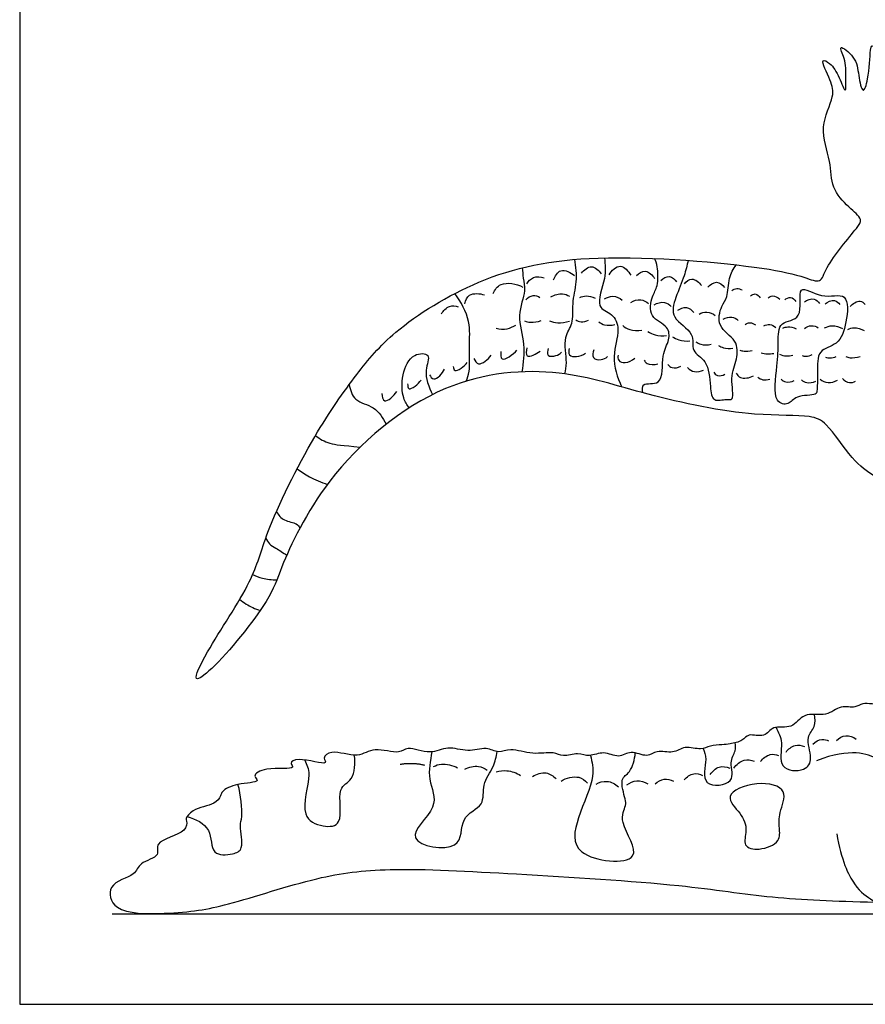
# Model space of a CAD drawing. Units: feet. Extents: x 0 to 6.62, y -2.15 to 7.51.
# Drawn here: x 0 to 3.11, y 0 to 3.63 of the extents above; entities that cross this region are included whole.
import ezdxf

# ---------------------------------------------------------------- set-up
doc = ezdxf.new("R2010")
doc.units = ezdxf.units.FT
doc.header["$MEASUREMENT"] = 0
for name, color, linetype, true_color in [('2D$AG-ANIMALS', 7, 'Continuous', 0x66ccff), ('2D$AG-DETAILS', 7, 'Continuous', 0x66ffff), ('2D$AG-DIAGRAM', 7, 'Continuous', 0xfecc66), ('2D$X-VPRT', 6, 'Continuous', 0xff00ff)]:
    doc.layers.add(name, color=color, linetype=linetype, true_color=true_color)

msp = doc.modelspace()

# ---------------------------------------------------------------- linework, layer by layer
at = {"layer": '2D$AG-ANIMALS'}
for points, knots in [([(3.1815, 2.1978), (3.2284, 2.1592), (3.3074, 2.0605), (3.3706, 1.9771), (3.3821, 1.7835), (3.3728, 1.7541), (3.4764, 1.7233), (3.5474, 1.7014), (3.65, 1.6711), (3.6182, 1.6517), (3.484, 1.6636), (3.5979, 1.635), (3.6442, 1.617), (3.6859, 1.5737), (3.6241, 1.5796), (3.4543, 1.6063), (3.5928, 1.5691), (3.6471, 1.5152), (3.6555, 1.4708), (3.5888, 1.5107), (3.5078, 1.5437), (3.4909, 1.5445), (3.5575, 1.4837), (3.5839, 1.4329), (3.5462, 1.4399), (3.4704, 1.5095), (3.3261, 1.5332), (3.2084, 1.6769), (3.1585, 1.7691), (3.152, 1.8591), (3.1921, 1.9169), (3.1404, 1.9487), (3.0606, 2.0067), (2.9772, 2.1422), (2.9053, 2.1731), (2.6915, 2.1624), (2.3054, 2.241), (1.991, 2.3495), (1.5427, 2.3144), (1.1248, 1.9621), (0.9612, 1.6127), (0.924, 1.4859), (0.7271, 1.2442), (0.6293, 1.1747), (0.6978, 1.3205), (0.863, 1.5575), (0.903, 1.7386), (1.0806, 2.0981), (1.2375, 2.3189), (1.3784, 2.4884), (1.7007, 2.6888), (2.1126, 2.7755), (2.7216, 2.7204), (2.8793, 2.6836), (2.9543, 2.6524), (2.9667, 2.7212), (3.0807, 2.8541), (3.1072, 2.892), (3.0497, 2.9379), (2.9864, 3.0071), (2.9903, 3.107), (2.9413, 3.2297), (3.0027, 3.3425), (2.9906, 3.398), (2.9436, 3.4891), (2.9911, 3.4635), (3.0176, 3.4203), (3.0453, 3.3421), (3.0422, 3.4202), (3.0441, 3.4764), (3.0094, 3.5432), (3.0829, 3.4858), (3.0882, 3.4294), (3.1044, 3.3433), (3.129, 3.415), (3.1312, 3.5081), (3.1391, 3.5363), (3.159, 3.509), (3.1614, 3.4465), (3.1532, 3.3463), (3.172, 3.3879), (3.1985, 3.4086), (3.208, 3.4448), (3.2245, 3.4084), (3.1997, 3.3024), (3.1671, 3.2088), (3.1353, 3.1396), (3.2018, 3.091), (3.2795, 2.9649), (3.3129, 2.808), (3.2075, 2.6977), (3.1872, 2.6658), (3.1756, 2.651)], [0, 0, 0, 0, 2.342502, 4.209223, 6.546457, 7.374022, 9.030524, 10.734444, 12.304872, 13.069124, 14.710027, 16.069082, 17.485806, 18.525287, 19.715416, 21.592971, 23.118544, 24.751725, 25.576968, 26.948387, 28.635764, 29.010955, 30.593278, 31.780457, 32.557293, 34.285081, 36.387714, 38.705252, 40.495061, 42.10043, 43.402381, 44.56886, 46.340338, 48.493691, 49.943786, 52.406903, 55.874271, 59.059058, 62.624824, 66.676047, 69.975218, 72.035417, 75.125052, 76.545484, 78.328573, 81.335286, 83.759964, 87.195906, 90.077831, 92.610216, 95.887694, 99.5596, 103.825871, 106.030275, 107.324913, 108.618114, 110.946133, 111.992083, 113.359842, 115.026446, 116.727132, 118.693833, 120.557679, 121.93865, 123.432153, 124.30464, 125.688907, 126.927044, 128.085597, 129.568621, 130.684011, 131.97862, 133.446047, 134.746295, 135.906738, 137.694957, 138.410691, 139.190084, 140.69609, 142.179852, 142.977011, 144.080064, 144.9341, 145.727026, 147.554322, 149.357668, 150.724326, 152.16324, 154.288847, 156.43241, 158.470326, 159.775023, 159.775023, 159.775023, 159.775023]), ([(5.0708, 1.1935), (5.0485, 1.1993), (4.9933, 1.1902), (5.0005, 1.1489), (4.8837, 1.1578), (4.8468, 1.1204), (4.7559, 1.1127), (4.6959, 1.0958), (4.6439, 1.0932), (4.5775, 1.0888), (4.5234, 1.0563), (4.4668, 1.0656), (4.4231, 1.0395), (4.3769, 1.0833), (4.3086, 1.1171), (4.2445, 1.0983), (4.2114, 1.1303), (4.1501, 1.1143), (4.09, 1.115), (4.0197, 1.1304), (3.9629, 1.1224), (3.8955, 1.1473), (3.846, 1.1308), (3.7942, 1.1621), (3.7238, 1.1352), (3.6564, 1.1719), (3.6085, 1.1326), (3.5533, 1.1557), (3.5246, 1.1252), (3.4246, 1.1506), (3.3979, 1.1208), (3.3226, 1.139), (3.2865, 1.1082), (3.2253, 1.1338), (3.1801, 1.0951), (3.104, 1.1156), (3.0779, 1.0884), (3.0215, 1.1042), (2.9719, 1.0558), (2.8853, 1.0796), (2.8482, 1.0097), (2.7719, 1.0311), (2.7462, 0.9785), (2.683, 1.0009), (2.6638, 0.9679), (2.6157, 0.9589), (2.5878, 0.9554), (2.542, 0.9548), (2.5094, 0.9337), (2.4487, 0.9554), (2.4077, 0.9199), (2.3463, 0.9397), (2.3112, 0.9056), (2.2511, 0.9394), (2.2063, 0.9031), (2.1511, 0.9359), (2.0989, 0.9088), (2.0559, 0.9288), (2.0015, 0.9096), (1.9647, 0.9326), (1.8892, 0.9167), (1.81, 0.9457), (1.7638, 0.9226), (1.7171, 0.9507), (1.6498, 0.9258), (1.5757, 0.9547), (1.5138, 0.9162), (1.4285, 0.9533), (1.398, 0.9179), (1.3038, 0.9511), (1.2468, 0.9031), (1.1532, 0.9401), (1.1129, 0.9104), (1.143, 0.8757), (1.029, 0.9122), (0.9911, 0.8904), (1.023, 0.8624), (0.9086, 0.8763), (0.8544, 0.8443), (0.8909, 0.8167), (0.7982, 0.8147), (0.7448, 0.7883), (0.7406, 0.7662), (0.7174, 0.7328), (0.6368, 0.723), (0.6108, 0.6844), (0.6157, 0.6745), (0.6174, 0.6274), (0.4879, 0.6036), (0.5237, 0.5429), (0.4367, 0.5243), (0.4289, 0.4696), (0.3195, 0.4513), (0.3401, 0.3328), (0.5916, 0.3328), (0.7691, 0.3619), (1.0854, 0.4714), (1.367, 0.5066), (1.8352, 0.4798), (2.4226, 0.4456), (2.7747, 0.3884), (2.9991, 0.3801), (3.1504, 0.3764)], [0, 0, 0, 0, 1.451579, 2.314174, 4.042807, 5.342999, 6.962198, 8.356408, 9.60476, 11.017313, 12.386407, 13.675272, 14.815789, 16.128809, 17.653702, 19.00814, 20.097037, 21.427169, 22.80728, 24.268467, 25.596612, 27.039617, 28.25745, 29.539137, 31.008433, 32.451437, 33.727623, 34.961827, 36.017956, 37.698823, 38.754952, 40.197646, 41.349931, 42.654627, 43.948116, 45.415052, 46.406301, 47.638015, 49.026103, 50.554057, 51.946888, 53.343845, 54.522835, 55.796619, 56.790729, 57.968211, 58.929026, 60.074748, 61.141797, 62.458646, 63.681273, 64.996726, 66.115477, 67.444253, 68.663996, 69.9667, 71.236402, 72.399115, 73.662849, 74.757245, 76.263605, 77.848925, 79.026165, 80.226719, 81.664349, 83.162112, 84.602003, 86.169402, 87.240596, 88.864916, 90.316624, 92.002709, 93.033673, 93.759494, 95.480736, 96.472666, 97.152056, 98.853429, 100.097865, 100.830526, 102.310733, 103.681793, 104.440062, 105.484898, 107.055835, 108.139591, 108.675437, 109.706072, 111.509229, 112.592053, 114.026177, 115.232128, 116.968001, 118.303911, 120.095752, 122.953943, 126.54698, 129.490961, 133.262343, 137.534024, 140.78788, 144.183912, 144.183912, 144.183912, 144.183912])]:
    msp.add_open_spline(points, degree=3, knots=knots, dxfattribs=at)
msp.add_open_spline([(3.0092, 0.628), (3.0263, 0.5309), (3.0763, 0.4223), (3.1435, 0.3852), (3.2012, 0.3328), (3.3521, 0.3328), (3.4921, 0.3328), (3.6449, 0.3328), (3.6635, 0.3328), (3.6692, 0.388), (3.6535, 0.4152), (3.5592, 0.418), (3.5207, 0.4252), (3.4878, 0.4366), (3.4564, 0.4637), (3.4149, 0.4694), (3.3764, 0.4794), (3.3606, 0.4994), (3.3406, 0.5337), (3.3506, 0.6152), (3.3049, 0.748), (3.2506, 0.8466), (3.1763, 0.9009), (3.0635, 0.9452), (2.9344, 0.8973)], degree=3, dxfattribs=at)
at = {"layer": '2D$AG-DETAILS'}
for points, knots in [([(2.008, 2.3219), (2.0105, 2.3359), (2.0182, 2.3627), (2.0001, 2.4599), (2.0424, 2.5057), (2.0327, 2.5824), (2.0554, 2.6608), (2.0493, 2.7164), (2.0446, 2.7435)], [0, 0, 0, 0, 1.131016, 2.792878, 4.107299, 5.575673, 7.14738, 8.722273, 8.722273, 8.722273, 8.722273]), ([(2.1543, 2.7492), (2.1557, 2.7238), (2.1632, 2.677), (2.1151, 2.5646), (2.1868, 2.5459), (2.2139, 2.4827), (2.1766, 2.3845), (2.2011, 2.3091), (2.2171, 2.2741)], [0, 0, 0, 0, 1.516749, 3.256254, 4.530971, 5.869064, 7.606659, 9.470415, 9.470415, 9.470415, 9.470415]), ([(2.295, 2.2523), (2.2936, 2.2621), (2.2877, 2.2949), (2.3748, 2.2716), (2.3611, 2.3935), (2.3947, 2.4431), (2.3918, 2.5005), (2.3149, 2.527), (2.3272, 2.6105), (2.353, 2.6426), (2.351, 2.7178), (2.3427, 2.7371), (2.3384, 2.747)], [0, 0, 0, 0, 0.944639, 2.220519, 3.923371, 5.30688, 6.479718, 7.910088, 9.35439, 10.505379, 11.949281, 12.936531, 12.936531, 12.936531, 12.936531]), ([(2.4622, 2.7399), (2.4578, 2.7209), (2.4486, 2.6826), (2.4162, 2.6058), (2.3926, 2.5242), (2.492, 2.4766), (2.4687, 2.402), (2.5376, 2.3731), (2.543, 2.2793), (2.5505, 2.2152), (2.602, 2.2318), (2.6349, 2.2209), (2.6144, 2.3124), (2.6439, 2.373), (2.646, 2.4493), (2.5643, 2.4917), (2.5828, 2.5742), (2.6099, 2.6033), (2.6096, 2.6769), (2.6287, 2.708), (2.6385, 2.7235)], [0, 0, 0, 0, 1.3247, 2.927572, 4.402526, 6.036107, 7.368293, 8.704089, 10.37472, 11.615108, 12.754961, 13.55212, 15.044093, 16.537234, 17.939762, 19.480163, 20.931524, 22.032651, 23.463433, 24.750625, 24.750625, 24.750625, 24.750625]), ([(1.8513, 2.7126), (1.8524, 2.6999), (1.8533, 2.6732), (1.8666, 2.6257), (1.8276, 2.5352), (1.8649, 2.4307), (1.8549, 2.3627), (1.8494, 2.3295)], [0, 0, 0, 0, 1.075559, 2.260491, 3.928388, 5.73232, 7.476617, 7.476617, 7.476617, 7.476617]), ([(1.9665, 2.668), (1.9716, 2.6815), (1.9894, 2.7161), (2.0301, 2.6953), (2.0435, 2.6838)], [0, 0, 0, 0, 1.144614, 2.407932, 2.407932, 2.407932, 2.407932]), ([(2.0694, 2.6932), (2.0784, 2.7046), (2.1065, 2.7295), (2.1334, 2.7029), (2.1417, 2.6908)], [0, 0, 0, 0, 1.144614, 2.294548, 2.294548, 2.294548, 2.294548]), ([(2.1707, 2.6869), (2.1803, 2.7015), (2.2131, 2.7365), (2.2423, 2.6997), (2.2506, 2.6849)], [0, 0, 0, 0, 1.255543, 2.493469, 2.493469, 2.493469, 2.493469]), ([(2.2722, 2.6845), (2.2809, 2.6926), (2.3055, 2.71), (2.331, 2.6855), (2.3385, 2.6732)], [0, 0, 0, 0, 1.037688, 2.176454, 2.176454, 2.176454, 2.176454]), ([(1.7437, 2.6185), (1.7505, 2.6316), (1.7675, 2.6639), (1.8301, 2.6545), (1.8534, 2.641)], [0, 0, 0, 0, 1.154833, 2.715914, 2.715914, 2.715914, 2.715914]), ([(1.8679, 2.6533), (1.8736, 2.663), (1.8899, 2.6823), (1.9192, 2.6803), (1.9315, 2.676)], [0, 0, 0, 0, 1.007519, 2.09433, 2.09433, 2.09433, 2.09433]), ([(2.362, 2.6658), (2.3702, 2.6739), (2.3947, 2.689), (2.4128, 2.6694), (2.4186, 2.6604)], [0, 0, 0, 0, 1.022499, 2.003883, 2.003883, 2.003883, 2.003883]), ([(2.4483, 2.6534), (2.4553, 2.6619), (2.4761, 2.6819), (2.5031, 2.6586), (2.511, 2.6469)], [0, 0, 0, 0, 0.997689, 2.128206, 2.128206, 2.128206, 2.128206]), ([(2.5346, 2.641), (2.5425, 2.6503), (2.5666, 2.6688), (2.5888, 2.6493), (2.5961, 2.64)], [0, 0, 0, 0, 1.05074, 2.084087, 2.084087, 2.084087, 2.084087]), ([(1.6443, 2.295), (1.649, 2.3068), (1.6601, 2.3314), (1.6539, 2.4254), (1.6631, 2.5156), (1.6261, 2.5879), (1.6024, 2.6179)], [0, 0, 0, 0, 1.070079, 2.718294, 4.395106, 6.254548, 6.254548, 6.254548, 6.254548]), ([(1.6392, 2.5803), (1.6421, 2.592), (1.6511, 2.6207), (1.6948, 2.619), (1.7118, 2.6125)], [0, 0, 0, 0, 1.042448, 2.325867, 2.325867, 2.325867, 2.325867]), ([(1.8648, 2.595), (1.8715, 2.6027), (1.8905, 2.6153), (1.9087, 2.6082), (1.9161, 2.6038)], [0, 0, 0, 0, 0.958041, 1.841605, 1.841605, 1.841605, 1.841605]), ([(1.9569, 2.6054), (1.9694, 2.6134), (2.0004, 2.6211), (2.0172, 2.6125), (2.0248, 2.6079)], [0, 0, 0, 0, 1.15726, 2.05056, 2.05056, 2.05056, 2.05056]), ([(2.6224, 2.6294), (2.628, 2.6331), (2.6412, 2.6384), (2.6551, 2.6343), (2.661, 2.6311)], [0, 0, 0, 0, 0.775691, 1.558457, 1.558457, 1.558457, 1.558457]), ([(2.6922, 2.6094), (2.697, 2.6133), (2.7101, 2.6212), (2.7233, 2.6086), (2.7272, 2.6021)], [0, 0, 0, 0, 0.747834, 1.572838, 1.572838, 1.572838, 1.572838]), ([(2.8797, 2.6301), (2.868, 2.6177), (2.8931, 2.5148), (2.7927, 2.5212), (2.7946, 2.432), (2.792, 2.3571), (2.7704, 2.2161), (2.8349, 2.2052), (2.8572, 2.2456), (2.9346, 2.2414), (2.9371, 2.2611), (2.9401, 2.3277), (2.9351, 2.4133), (3.0189, 2.4266), (3.0469, 2.5081), (3.0565, 2.6304), (2.9541, 2.5918), (2.8902, 2.6414), (2.8797, 2.6301)], [0, 0, 0, 0, 1.675691, 3.091425, 4.528744, 6.167186, 8.112022, 9.205447, 10.333641, 11.753369, 12.389106, 13.816354, 15.33383, 16.73757, 18.348669, 20.000879, 21.589417, 23.103356, 23.103356, 23.103356, 23.103356]), ([(2.063, 2.6035), (2.0704, 2.6067), (2.0863, 2.6117), (2.1092, 2.6064), (2.1191, 2.6012)], [0, 0, 0, 0, 0.851372, 1.857448, 1.857448, 1.857448, 1.857448]), ([(2.1543, 2.5978), (2.1633, 2.6036), (2.1849, 2.6128), (2.2099, 2.6014), (2.2195, 2.5935)], [0, 0, 0, 0, 0.983361, 2.04501, 2.04501, 2.04501, 2.04501]), ([(2.2514, 2.5848), (2.2617, 2.5918), (2.288, 2.6007), (2.308, 2.5878), (2.3158, 2.5806)], [0, 0, 0, 0, 1.061649, 2.043175, 2.043175, 2.043175, 2.043175]), ([(2.3371, 2.5763), (2.348, 2.5831), (2.3756, 2.5906), (2.393, 2.5769), (2.3999, 2.5698)], [0, 0, 0, 0, 1.07569, 2.019246, 2.019246, 2.019246, 2.019246]), ([(2.7564, 2.6013), (2.7611, 2.6051), (2.7727, 2.6133), (2.7925, 2.6036), (2.7992, 2.5967)], [0, 0, 0, 0, 0.74069, 1.674698, 1.674698, 1.674698, 1.674698]), ([(2.8176, 2.5942), (2.8235, 2.5996), (2.8404, 2.6098), (2.8544, 2.5956), (2.8588, 2.5888)], [0, 0, 0, 0, 0.851155, 1.70662, 1.70662, 1.70662, 1.70662]), ([(2.8903, 2.5871), (2.9002, 2.5947), (2.928, 2.6043), (2.9413, 2.5881), (2.9462, 2.581)], [0, 0, 0, 0, 1.061649, 1.94346, 1.94346, 1.94346, 1.94346]), ([(2.9669, 2.5799), (2.9759, 2.5877), (3.0019, 2.5986), (3.0161, 2.5837), (3.0214, 2.577)], [0, 0, 0, 0, 1.038645, 1.916327, 1.916327, 1.916327, 1.916327]), ([(3.0587, 2.5695), (3.0672, 2.5806), (3.0961, 2.598), (3.1088, 2.5829), (3.1137, 2.5773)], [0, 0, 0, 0, 1.121799, 1.943203, 1.943203, 1.943203, 1.943203]), ([(1.5534, 2.5434), (1.56, 2.555), (1.5815, 2.5758), (1.6047, 2.5723), (1.6148, 2.5693)], [0, 0, 0, 0, 1.100425, 2.074649, 2.074649, 2.074649, 2.074649]), ([(2.4238, 2.5562), (2.4329, 2.5627), (2.4568, 2.5724), (2.4759, 2.5567), (2.4826, 2.5484)], [0, 0, 0, 0, 1.005155, 1.987246, 1.987246, 1.987246, 1.987246]), ([(2.5023, 2.542), (2.5109, 2.5469), (2.5314, 2.554), (2.5534, 2.5435), (2.562, 2.5364)], [0, 0, 0, 0, 0.948772, 1.953927, 1.953927, 1.953927, 1.953927]), ([(1.8599, 2.5171), (1.867, 2.5146), (1.8817, 2.5104), (1.9087, 2.5137), (1.921, 2.5185)], [0, 0, 0, 0, 0.823697, 1.914516, 1.914516, 1.914516, 1.914516]), ([(1.9514, 2.5168), (1.9611, 2.5134), (1.9814, 2.5083), (2.0113, 2.5117), (2.0253, 2.5163)], [0, 0, 0, 0, 0.96326, 2.115748, 2.115748, 2.115748, 2.115748]), ([(2.0478, 2.5205), (2.0538, 2.5171), (2.0672, 2.5117), (2.0869, 2.5153), (2.0954, 2.5195)], [0, 0, 0, 0, 0.789381, 1.716073, 1.716073, 1.716073, 1.716073]), ([(2.1336, 2.5135), (2.1398, 2.5086), (2.1536, 2.4994), (2.1799, 2.5002), (2.1916, 2.5042)], [0, 0, 0, 0, 0.845231, 1.902035, 1.902035, 1.902035, 1.902035]), ([(2.5913, 2.5233), (2.6005, 2.5288), (2.6231, 2.5351), (2.6398, 2.5247), (2.6465, 2.5188)], [0, 0, 0, 0, 0.98308, 1.882147, 1.882147, 1.882147, 1.882147]), ([(2.6718, 2.5035), (2.677, 2.5073), (2.6898, 2.5134), (2.7045, 2.5068), (2.7102, 2.5022)], [0, 0, 0, 0, 0.761842, 1.573407, 1.573407, 1.573407, 1.573407]), ([(2.7408, 2.499), (2.7475, 2.5022), (2.7629, 2.5062), (2.7788, 2.4982), (2.7851, 2.4928)], [0, 0, 0, 0, 0.817266, 1.681989, 1.681989, 1.681989, 1.681989]), ([(1.7553, 2.4904), (1.7681, 2.4869), (1.7957, 2.4852), (1.8175, 2.4953), (1.8272, 2.5017)], [0, 0, 0, 0, 1.095429, 2.119052, 2.119052, 2.119052, 2.119052]), ([(2.2214, 2.5003), (2.2288, 2.4938), (2.2455, 2.4819), (2.2767, 2.4797), (2.2912, 2.4827)], [0, 0, 0, 0, 0.943556, 2.102109, 2.102109, 2.102109, 2.102109]), ([(2.3141, 2.4784), (2.3223, 2.4727), (2.3403, 2.4629), (2.3689, 2.461), (2.3825, 2.4631)], [0, 0, 0, 0, 0.950024, 2.067914, 2.067914, 2.067914, 2.067914]), ([(2.8112, 2.4906), (2.8168, 2.493), (2.8289, 2.4971), (2.8503, 2.4928), (2.8595, 2.488)], [0, 0, 0, 0, 0.745906, 1.715316, 1.715316, 1.715316, 1.715316]), ([(2.8903, 2.4886), (2.8976, 2.4946), (2.9162, 2.5036), (2.934, 2.4962), (2.9413, 2.4912)], [0, 0, 0, 0, 0.921261, 1.810971, 1.810971, 1.810971, 1.810971]), ([(2.9644, 2.4915), (2.9733, 2.496), (2.9931, 2.5027), (3.0199, 2.4953), (3.0312, 2.4887)], [0, 0, 0, 0, 0.948772, 2.037248, 2.037248, 2.037248, 2.037248]), ([(3.0503, 2.4853), (3.0575, 2.4889), (3.0735, 2.495), (3.0994, 2.4881), (3.1101, 2.4813)], [0, 0, 0, 0, 0.855465, 1.922995, 1.922995, 1.922995, 1.922995]), ([(2.4046, 2.4588), (2.4118, 2.4541), (2.4272, 2.4457), (2.4549, 2.4419), (2.4684, 2.4431)], [0, 0, 0, 0, 0.882006, 1.990383, 1.990383, 1.990383, 1.990383]), ([(2.4906, 2.4403), (2.4963, 2.4362), (2.5085, 2.4284), (2.5349, 2.4277), (2.5471, 2.4311)], [0, 0, 0, 0, 0.795036, 1.860911, 1.860911, 1.860911, 1.860911]), ([(1.435, 2.1969), (1.4264, 2.2079), (1.4088, 2.2324), (1.4048, 2.3192), (1.4422, 2.3993), (1.5204, 2.3984), (1.4846, 2.3304), (1.5068, 2.2732), (1.521, 2.2458)], [0, 0, 0, 0, 1.120879, 2.71795, 4.30465, 5.500339, 6.777358, 8.446591, 8.446591, 8.446591, 8.446591]), ([(1.7724, 2.404), (1.7721, 2.3949), (1.7668, 2.3582), (1.8177, 2.3933), (1.8316, 2.4093)], [0, 0, 0, 0, 0.904509, 2.289298, 2.289298, 2.289298, 2.289298]), ([(1.8682, 2.4178), (1.8663, 2.4081), (1.8584, 2.3726), (1.9037, 2.3952), (1.917, 2.4056)], [0, 0, 0, 0, 0.943306, 2.177449, 2.177449, 2.177449, 2.177449]), ([(1.947, 2.4154), (1.9443, 2.4076), (1.9391, 2.3837), (1.9776, 2.3875), (1.9898, 2.3959), (1.9956, 2.4014)], [0, 0, 0, 0, 0.862198, 1.788004, 2.637174, 2.637174, 2.637174, 2.637174]), ([(2.0239, 2.4151), (2.022, 2.4076), (2.0203, 2.3873), (2.0527, 2.3837), (2.0744, 2.3914), (2.0838, 2.3985)], [0, 0, 0, 0, 0.831282, 1.717015, 2.74742, 2.74742, 2.74742, 2.74742]), ([(2.1148, 2.4101), (2.1113, 2.4013), (2.1055, 2.3761), (2.1434, 2.3715), (2.1583, 2.3799), (2.1648, 2.3856)], [0, 0, 0, 0, 0.925807, 1.860735, 2.743813, 2.743813, 2.743813, 2.743813]), ([(2.5743, 2.4262), (2.58, 2.4229), (2.5919, 2.4167), (2.6155, 2.4146), (2.6269, 2.4164)], [0, 0, 0, 0, 0.770182, 1.790671, 1.790671, 1.790671, 1.790671]), ([(2.6527, 2.4089), (2.6576, 2.4074), (2.6677, 2.4047), (2.6883, 2.4055), (2.698, 2.408)], [0, 0, 0, 0, 0.684121, 1.638025, 1.638025, 1.638025, 1.638025]), ([(2.7307, 2.4), (2.7381, 2.3977), (2.7535, 2.3947), (2.7697, 2.3959), (2.7775, 2.3975)], [0, 0, 0, 0, 0.836905, 1.687408, 1.687408, 1.687408, 1.687408]), ([(2.7981, 2.3941), (2.8062, 2.3905), (2.8239, 2.3864), (2.8397, 2.389), (2.8472, 2.3914)], [0, 0, 0, 0, 0.893863, 1.7353, 1.7353, 1.7353, 1.7353]), ([(1.5965, 2.3489), (1.5979, 2.3437), (1.5988, 2.3216), (1.6384, 2.3492), (1.6487, 2.3641)], [0, 0, 0, 0, 0.696922, 1.975311, 1.975311, 1.975311, 1.975311]), ([(1.6732, 2.378), (1.6772, 2.3705), (1.6876, 2.3451), (1.7265, 2.3749), (1.7366, 2.3907)], [0, 0, 0, 0, 0.876181, 2.176745, 2.176745, 2.176745, 2.176745]), ([(2.2041, 2.391), (2.203, 2.3847), (2.203, 2.3684), (2.2317, 2.36), (2.2559, 2.3705), (2.2652, 2.3792)], [0, 0, 0, 0, 0.763366, 1.624607, 2.696962, 2.696962, 2.696962, 2.696962]), ([(2.3, 2.3725), (2.3028, 2.3679), (2.3083, 2.3566), (2.3382, 2.3545), (2.3506, 2.3593)], [0, 0, 0, 0, 0.696318, 1.791903, 1.791903, 1.791903, 1.791903]), ([(2.8817, 2.3895), (2.8864, 2.3881), (2.8962, 2.3858), (2.912, 2.3894), (2.9189, 2.3929)], [0, 0, 0, 0, 0.664929, 1.503201, 1.503201, 1.503201, 1.503201]), ([(2.9684, 2.3833), (2.9736, 2.3818), (2.9844, 2.3796), (3.0005, 2.3827), (3.0078, 2.3858)], [0, 0, 0, 0, 0.698702, 1.546362, 1.546362, 1.546362, 1.546362]), ([(3.0424, 2.3855), (3.0475, 2.3836), (3.0581, 2.3799), (3.0837, 2.3815), (3.0955, 2.3857)], [0, 0, 0, 0, 0.703366, 1.764566, 1.764566, 1.764566, 1.764566]), ([(1.5094, 2.3185), (1.5135, 2.3123), (1.5247, 2.29), (1.5574, 2.3231), (1.5646, 2.3392)], [0, 0, 0, 0, 0.818187, 2.081565, 2.081565, 2.081565, 2.081565]), ([(2.3875, 2.3564), (2.3917, 2.3515), (2.4017, 2.3411), (2.4254, 2.3448), (2.4347, 2.35)], [0, 0, 0, 0, 0.760599, 1.742336, 1.742336, 1.742336, 1.742336]), ([(2.46, 2.3449), (2.467, 2.3379), (2.485, 2.3257), (2.5086, 2.331), (2.5185, 2.336)], [0, 0, 0, 0, 0.945728, 1.944691, 1.944691, 1.944691, 1.944691]), ([(2.557, 2.3282), (2.56, 2.3232), (2.568, 2.3118), (2.5893, 2.3156), (2.5974, 2.3203)], [0, 0, 0, 0, 0.725821, 1.645655, 1.645655, 1.645655, 1.645655]), ([(2.6395, 2.3247), (2.6433, 2.3184), (2.6517, 2.3022), (2.6887, 2.3065), (2.7026, 2.3146)], [0, 0, 0, 0, 0.816693, 2.02147, 2.02147, 2.02147, 2.02147]), ([(1.4287, 2.2848), (1.4295, 2.2788), (1.4287, 2.2527), (1.4685, 2.2842), (1.4789, 2.2992)], [0, 0, 0, 0, 0.742826, 2.025974, 2.025974, 2.025974, 2.025974]), ([(2.7185, 2.31), (2.7238, 2.3055), (2.7364, 2.2978), (2.7547, 2.2997), (2.7628, 2.3028)], [0, 0, 0, 0, 0.791582, 1.674659, 1.674659, 1.674659, 1.674659]), ([(2.8041, 2.302), (2.8093, 2.2977), (2.8213, 2.2894), (2.8437, 2.2925), (2.8531, 2.297)], [0, 0, 0, 0, 0.781646, 1.753253, 1.753253, 1.753253, 1.753253]), ([(2.8794, 2.2994), (2.8851, 2.295), (2.8981, 2.2867), (2.9221, 2.2901), (2.9322, 2.295)], [0, 0, 0, 0, 0.808289, 1.816593, 1.816593, 1.816593, 1.816593]), ([(2.948, 2.3019), (2.9566, 2.2958), (2.977, 2.2862), (3.0019, 2.2927), (3.0125, 2.2984)], [0, 0, 0, 0, 0.97538, 2.016525, 2.016525, 2.016525, 2.016525]), ([(3.0305, 2.3051), (3.0369, 2.2976), (3.0553, 2.2857), (3.0716, 2.2913), (3.0784, 2.2948)], [0, 0, 0, 0, 0.943556, 1.777937, 1.777937, 1.777937, 1.777937]), ([(1.2137, 2.2825), (1.2171, 2.263), (1.2304, 2.2181), (1.3094, 2.2054), (1.3384, 2.1592), (1.3498, 2.1363)], [0, 0, 0, 0, 1.3376, 2.803765, 4.323933, 4.323933, 4.323933, 4.323933]), ([(1.3336, 2.2491), (1.3352, 2.2398), (1.3389, 2.2045), (1.3788, 2.241), (1.3891, 2.2566)], [0, 0, 0, 0, 0.925292, 2.222503, 2.222503, 2.222503, 2.222503]), ([(1.0896, 2.0951), (1.1051, 2.0825), (1.1407, 2.0616), (1.1878, 2.0587), (1.2543, 2.0525)], [0, 0, 0, 0, 1.342696, 2.777018, 2.777018, 2.777018, 2.777018]), ([(1.0219, 1.9723), (1.0363, 1.9616), (1.0663, 1.9417), (1.1106, 1.9221), (1.1334, 1.9147)], [0, 0, 0, 0, 1.272783, 2.747177, 2.747177, 2.747177, 2.747177]), ([(0.9457, 1.8145), (0.9534, 1.8025), (0.9714, 1.7786), (1.0211, 1.7737), (1.0286, 1.7597), (1.0323, 1.754)], [0, 0, 0, 0, 1.138326, 2.306967, 3.088848, 3.088848, 3.088848, 3.088848]), ([(0.9066, 1.718), (0.9098, 1.7098), (0.9195, 1.6932), (0.9444, 1.6806), (0.9703, 1.6626), (0.9839, 1.6542)], [0, 0, 0, 0, 0.893164, 1.805835, 3.006966, 3.006966, 3.006966, 3.006966]), ([(0.858, 1.5827), (0.8696, 1.5773), (0.8934, 1.568), (0.9293, 1.5631), (0.9472, 1.5632)], [0, 0, 0, 0, 1.071683, 2.343101, 2.343101, 2.343101, 2.343101]), ([(0.8105, 1.4913), (0.8182, 1.4851), (0.8338, 1.473), (0.868, 1.4562), (0.8859, 1.4504)], [0, 0, 0, 0, 0.943784, 2.248385, 2.248385, 2.248385, 2.248385]), ([(2.7858, 1.0201), (2.7943, 1.0017), (2.8159, 0.9669), (2.7867, 0.8624), (2.8949, 0.8548), (2.9233, 0.9067), (2.8913, 0.9849), (2.9336, 1.0203), (2.9299, 1.0529), (2.9273, 1.0673)], [0, 0, 0, 0, 1.361564, 2.967528, 4.489247, 5.709927, 7.226524, 8.41753, 9.57263, 9.57263, 9.57263, 9.57263]), ([(3.0091, 0.9722), (3.0183, 0.9808), (3.0422, 0.9955), (3.0702, 0.9846), (3.0813, 0.9769)], [0, 0, 0, 0, 1.072355, 2.180898, 2.180898, 2.180898, 2.180898]), ([(2.5175, 0.9423), (2.5214, 0.929), (2.5357, 0.9056), (2.5016, 0.7935), (2.6443, 0.8109), (2.6102, 0.8911), (2.6392, 0.9317), (2.6364, 0.9533), (2.6355, 0.9631)], [0, 0, 0, 0, 1.12906, 2.734383, 4.341085, 5.746319, 6.933562, 7.883119, 7.883119, 7.883119, 7.883119]), ([(2.8229, 0.9289), (2.8308, 0.9399), (2.8543, 0.9591), (2.8796, 0.9538), (2.8904, 0.9495)], [0, 0, 0, 0, 1.116105, 2.147256, 2.147256, 2.147256, 2.147256]), ([(2.9213, 0.9579), (2.93, 0.9672), (2.9548, 0.9804), (2.9719, 0.9738), (2.9794, 0.9701)], [0, 0, 0, 0, 1.078426, 1.951557, 1.951557, 1.951557, 1.951557]), ([(1.0504, 0.8997), (1.0569, 0.8819), (1.0786, 0.8482), (1.0245, 0.69), (1.1145, 0.6518), (1.1985, 0.6562), (1.1633, 0.8013), (1.2327, 0.8222), (1.237, 0.8894), (1.2325, 0.9181)], [0, 0, 0, 0, 1.318657, 3.408758, 4.951336, 6.2954, 8.176064, 9.490876, 11.12116, 11.12116, 11.12116, 11.12116]), ([(1.5182, 0.9299), (1.5128, 0.8965), (1.4972, 0.8279), (1.5568, 0.7245), (1.3824, 0.597), (1.6434, 0.5508), (1.6142, 0.694), (1.7173, 0.7286), (1.6994, 0.811), (1.7488, 0.8733), (1.755, 0.9121), (1.7586, 0.931)], [0, 0, 0, 0, 1.75735, 3.532203, 5.516575, 7.630211, 9.371657, 10.980147, 12.43584, 13.953009, 15.278365, 15.278365, 15.278365, 15.278365]), ([(2.1026, 0.9167), (2.1082, 0.8919), (2.1226, 0.8373), (2.053, 0.692), (2.0209, 0.5338), (2.3305, 0.5053), (2.2002, 0.6682), (2.2342, 0.7315), (2.2318, 0.7559), (2.2067, 0.8325), (2.2533, 0.8525), (2.2654, 0.9021), (2.2674, 0.9259)], [0, 0, 0, 0, 1.525808, 3.748881, 5.710113, 8.098396, 10.070494, 11.460251, 12.338849, 13.791157, 14.912943, 16.389924, 16.389924, 16.389924, 16.389924]), ([(2.7282, 0.8942), (2.7368, 0.9059), (2.7627, 0.9249), (2.785, 0.9201), (2.7948, 0.9167)], [0, 0, 0, 0, 1.15405, 2.127044, 2.127044, 2.127044, 2.127044]), ([(1.5246, 0.8754), (1.5337, 0.8801), (1.553, 0.8894), (1.5954, 0.8811), (1.6128, 0.8707)], [0, 0, 0, 0, 0.964692, 2.324935, 2.324935, 2.324935, 2.324935]), ([(1.639, 0.8661), (1.6541, 0.8743), (1.6905, 0.8816), (1.7127, 0.8692), (1.7224, 0.8623)], [0, 0, 0, 0, 1.254789, 2.297831, 2.297831, 2.297831, 2.297831]), ([(2.5435, 0.8464), (2.5512, 0.8583), (2.5744, 0.8803), (2.6035, 0.8748), (2.6157, 0.8698)], [0, 0, 0, 0, 1.139573, 2.237478, 2.237478, 2.237478, 2.237478]), ([(2.6307, 0.8698), (2.6395, 0.8829), (2.6666, 0.9056), (2.694, 0.8996), (2.7057, 0.8951)], [0, 0, 0, 0, 1.202436, 2.274128, 2.274128, 2.274128, 2.274128]), ([(1.7552, 0.8558), (1.7679, 0.8596), (1.7949, 0.8644), (1.8302, 0.8523), (1.8452, 0.8426)], [0, 0, 0, 0, 1.09929, 2.378167, 2.378167, 2.378167, 2.378167]), ([(1.8893, 0.8389), (1.9036, 0.8483), (1.9403, 0.8599), (1.9657, 0.8407), (1.9755, 0.8304)], [0, 0, 0, 0, 1.251471, 2.388831, 2.388831, 2.388831, 2.388831]), ([(1.9943, 0.822), (2.0127, 0.8341), (2.0613, 0.8448), (2.0821, 0.824), (2.0908, 0.8145)], [0, 0, 0, 0, 1.420358, 2.503311, 2.503311, 2.503311, 2.503311]), ([(2.4479, 0.8267), (2.4565, 0.8375), (2.4817, 0.8553), (2.5048, 0.8475), (2.5145, 0.8426)], [0, 0, 0, 0, 1.122508, 2.118387, 2.118387, 2.118387, 2.118387]), ([(0.6169, 0.6915), (0.6467, 0.6827), (0.7127, 0.6537), (0.6998, 0.5449), (0.7852, 0.5517), (0.8284, 0.5703), (0.8081, 0.6603), (0.8225, 0.6891), (0.8152, 0.7716), (0.8039, 0.8095)], [0, 0, 0, 0, 1.686094, 3.269392, 4.673541, 5.778108, 7.326209, 8.37333, 10.274669, 10.274669, 10.274669, 10.274669]), ([(2.1227, 0.8108), (2.1347, 0.8176), (2.1635, 0.8273), (2.1936, 0.8117), (2.2052, 0.8014)], [0, 0, 0, 0, 1.126098, 2.317225, 2.317225, 2.317225, 2.317225]), ([(2.2361, 0.8079), (2.2466, 0.8159), (2.2722, 0.8285), (2.3017, 0.8191), (2.3139, 0.8117)], [0, 0, 0, 0, 1.097442, 2.238941, 2.238941, 2.238941, 2.238941]), ([(2.3411, 0.8117), (2.3498, 0.8205), (2.3732, 0.8349), (2.3975, 0.8275), (2.4076, 0.822)], [0, 0, 0, 0, 1.066683, 2.093149, 2.093149, 2.093149, 2.093149]), ([(2.7923, 0.6034), (2.7807, 0.5864), (2.726, 0.5642), (2.6596, 0.5799), (2.683, 0.6443), (2.6595, 0.7039), (2.5831, 0.7725), (2.7155, 0.8268), (2.8384, 0.7965), (2.7945, 0.7051), (2.7973, 0.6513), (2.8014, 0.6168), (2.7923, 0.6034)], [0, 0, 0, 0, 1.516344, 2.780312, 4.049876, 5.477733, 6.949451, 8.774454, 10.534887, 12.062659, 13.383272, 14.568312, 14.568312, 14.568312, 14.568312])]:
    msp.add_open_spline(points, degree=3, knots=knots, dxfattribs=at)
msp.add_open_spline([(1.4009, 0.8839), (1.4459, 0.8923), (1.4909, 0.8811)], degree=2, dxfattribs=at)
at = {"layer": '2D$AG-DIAGRAM'}
msp.add_lwpolyline([(0.3401, 0.3328), (5.094, 0.3328)], dxfattribs=at)
at = {"layer": '2D$X-VPRT'}
msp.add_lwpolyline([(0, 0), (6.2114, 0), (6.2114, 3.7561), (0, 3.7561)], close=True, dxfattribs=at)

doc.saveas('drawing.dxf')
